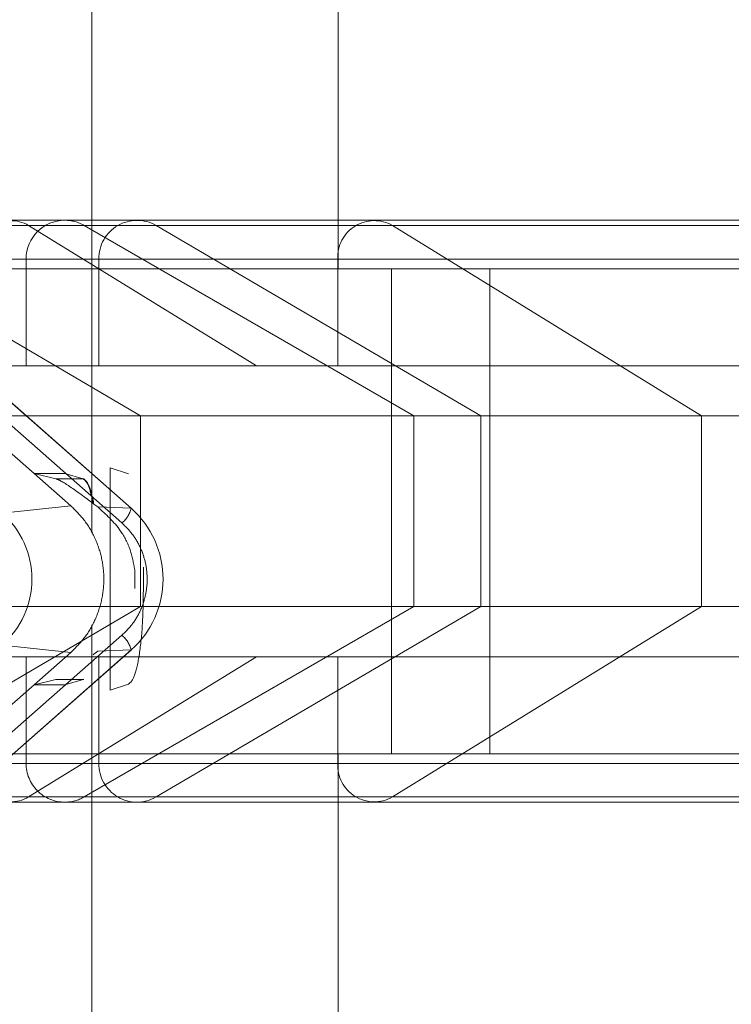
# Paper-space layout 'Sheet2' of a CAD drawing. Units: inches. Extents: x 0.1 to 16.8, y 0.1 to 10.9.
# Drawn here: x 5.3 to 5.3, y 2.8 to 2.9 of the extents above; entities that cross this region are included whole.
import ezdxf

# ---------------------------------------------------------------- set-up
doc = ezdxf.new("R2010")
doc.units = ezdxf.units.IN
doc.header["$MEASUREMENT"] = 0
doc.linetypes.add('HIDDEN', pattern=[0.07500000000000001, 0.05, -0.025])

psp = doc.layouts.new('Sheet2')

# ---------------------------------------------------------------- linework, layer by layer
at = {"color": 7, "linetype": 'HIDDEN', "lineweight": 18}
for p, q in [((5.254950415999212, 2.869750792742615), (5.254950415999212, 2.844279389880366)), ((5.259118397973792, 2.848753417414531), (5.259118397973792, 2.856627433162563)), ((5.249246160987423, 2.849573627388285), (5.284764957047676, 2.849573627388286)), ((5.241363125386196, 2.849485717548248), (5.285088307254552, 2.849485717548248)), ((5.242473755456055, 2.849485717548248), (5.285088307254552, 2.849485717548248)), ((5.285088307254552, 2.849485717548249), (5.243810819369175, 2.849485717548248)), ((5.253878235573018, 2.849485717548249), (5.248289611824626, 2.849485717548249)), ((5.285088307254552, 2.849485717548249), (5.249569511194299, 2.849485717548249)), ((5.255774777023596, 2.846265588094107), (5.250277823506702, 2.849485717548248)), ((5.285088307254552, 2.849485717548249), (5.250277823506702, 2.849485717548248)), ((5.253878235573018, 2.849485717548249), (5.257733764825452, 2.847112997467026)), ((5.253878235573018, 2.849485717548249), (5.285088307254552, 2.849485717548249)), ((5.260397361018707, 2.846265588094108), (5.254819933197185, 2.849485717548249)), ((5.260034140477423, 2.849485717548249), (5.254849027468986, 2.849485717548249)), ((5.26153346884872, 2.846265588094108), (5.256036515331824, 2.849485717548249)), ((5.285088307254552, 2.849485717548249), (5.256036515331824, 2.849485717548249)), ((5.260034140477423, 2.849485717548249), (5.265266659646167, 2.846265588094108)), ((5.260034140477423, 2.849485717548249), (5.285088307254552, 2.849485717548249)), ((5.241196530875717, 2.848917459409281), (5.348134354605429, 2.848917459409281)), ((5.242307160945575, 2.848917459409281), (5.349244984675287, 2.848917459409281)), ((5.455480168000032, 2.848917459409282), (5.242840768748546, 2.848917459409282)), ((5.284118256633922, 2.848917459409283), (5.248599460573669, 2.848917459409283)), ((5.461947172137558, 2.848917459409282), (5.249307772886071, 2.848917459409282)), ((5.252954849837357, 2.848917459409282), (5.450502580270104, 2.848917459409282)), ((5.25383568122868, 2.847112997467026), (5.25383568122868, 2.848917459409283)), ((5.259110754741761, 2.848917459409282), (5.253865115122331, 2.848917459409283)), ((5.255066464711195, 2.848917459409283), (5.255066464711195, 2.847112997467026)), ((5.290585260771447, 2.848917459409283), (5.255066464711195, 2.848917459409283)), ((5.259110754741761, 2.847112997467026), (5.259110754741761, 2.848917459409282)), ((5.259110754741761, 2.848917459409282), (5.456658485174509, 2.848917459409282)), ((5.242132456436145, 2.848753417414532), (5.277651252496397, 2.848753417414532)), ((5.260020521021405, 2.848753417414531), (5.260020521021405, 2.840551317676998)), ((5.261686466126192, 2.840551317676998), (5.261686466126192, 2.848753417414531)), ((5.251688109499598, 2.847298603394365), (5.25397127396814, 2.84529089245831)), ((5.25270405813519, 2.847263764148078), (5.255618372480225, 2.844701048731715)), ((5.255613969147282, 2.844702592837717), (5.252708562529951, 2.847257475203693)), ((5.277651252496397, 2.847112997467026), (5.242132456436145, 2.847112997467026)), ((5.252640594811043, 2.84693151311469), (5.255457252191403, 2.844454672789154)), ((5.252998201848952, 2.846265588094107), (5.255774777023596, 2.846265588094107)), ((5.260397361018707, 2.846265588094107), (5.255774777023596, 2.846265588094107)), ((5.255774777023596, 2.843039146997422), (5.255774777023596, 2.846265588094107)), ((5.26153346884872, 2.846265588094108), (5.260397361018707, 2.846265588094108)), ((5.260397361018707, 2.843039146997423), (5.260397361018707, 2.846265588094108)), ((5.26153346884872, 2.846265588094108), (5.26153346884872, 2.843039146997423)), ((5.297052264908972, 2.846265588094108), (5.26153346884872, 2.846265588094108)), ((5.265266659646167, 2.843039146997423), (5.265266659646167, 2.846265588094108)), ((5.25397127396814, 2.845290892458423), (5.254492400666592, 2.845290892458423)), ((5.25397127396814, 2.84529089245831), (5.254339987771742, 2.845201318073312)), ((5.253971273968141, 2.84529089245831), (5.254593516117336, 2.844743721028031)), ((5.254492400666796, 2.845290892458423), (5.254801268334314, 2.845201318073315)), ((5.255568034054686, 2.845283210118722), (5.255256427006601, 2.845384879536911)), ((5.255256427006601, 2.845384879536911), (5.255256427006601, 2.841623267628161)), ((5.254339987771854, 2.84520131807331), (5.254801268334081, 2.84520131807331)), ((5.254801268334314, 2.845201318073352), (5.254811273512763, 2.845201330875014)), ((5.254593516117378, 2.844743721028081), (5.253431455325452, 2.844620198100082)), ((5.254971257063646, 2.844784090976252), (5.25498444051289, 2.844774016349279)), ((5.255047908895492, 2.844725281065827), (5.254984542651816, 2.844773888800594)), ((5.255613969147357, 2.844702592837778), (5.25504780647916, 2.844725411375744)), ((5.255674645217062, 2.843660845512518), (5.255674645256796, 2.843347302065034)), ((5.255820706283999, 2.843303917089679), (5.255820706283999, 2.843704230076026)), ((5.250277823506702, 2.839819017543281), (5.255774777023596, 2.843039146997422)), ((5.252998201848952, 2.843039146997422), (5.255774777023596, 2.843039146997422)), ((5.254819933197185, 2.839819017543282), (5.260397361018707, 2.843039146997423)), ((5.260397361018707, 2.843039146997423), (5.255774777023596, 2.843039146997422)), ((5.256036515331824, 2.839819017543282), (5.26153346884872, 2.843039146997423)), ((5.265266659646167, 2.843039146997423), (5.260034140477423, 2.839819017543282)), ((5.26153346884872, 2.843039146997423), (5.260397361018707, 2.843039146997423)), ((5.297052264908972, 2.843039146997423), (5.26153346884872, 2.843039146997423)), ((5.254950415999212, 2.842728757284711), (5.254950415999212, 2.817257354422405)), ((5.255457251278585, 2.842553473573256), (5.252640594811043, 2.840076634050188)), ((5.255618371567533, 2.842307097630548), (5.252703655608407, 2.839744029053018)), ((5.255613969147901, 2.842305554327554), (5.252708562530342, 2.839750671961367)), ((5.253431455326006, 2.842387949065547), (5.254593516117327, 2.84226442613702)), ((5.253971273968309, 2.841717254706565), (5.254593516117703, 2.84226442613702)), ((5.254984440603022, 2.842234130894818), (5.255047806479704, 2.842282735789595)), ((5.255047806479701, 2.842282735789807), (5.255613969147888, 2.842305554327764)), ((5.277651252496397, 2.842191737624506), (5.242132456436145, 2.842191737624506)), ((5.25383568122868, 2.840387275682248), (5.25383568122868, 2.842191737624506)), ((5.257733764825452, 2.842191737624506), (5.253878235573018, 2.839819017543282)), ((5.254971257080452, 2.842224056199627), (5.254984440603022, 2.842234130894818)), ((5.255066464711195, 2.842191737624506), (5.255066464711195, 2.840387275682248)), ((5.259110754741761, 2.840387275682248), (5.259110754741761, 2.842191737624506)), ((5.25397127396831, 2.841717254706565), (5.254339987771912, 2.841806829091563)), ((5.254801268334081, 2.841806829091764), (5.254339987771854, 2.841806829091764)), ((5.254492400666592, 2.841717254706652), (5.254801268334081, 2.841806829091759)), ((5.254811273512763, 2.841806816290061), (5.254801268334082, 2.841806829091722)), ((5.251688109500005, 2.83970954377071), (5.25397127396831, 2.841717254706565)), ((5.25397127396831, 2.841717254706652), (5.254492400666592, 2.841717254706652)), ((5.255256427006601, 2.841623267628161), (5.255568034054686, 2.84172493704634)), ((5.242132456436145, 2.840551317676999), (5.277651252496397, 2.840551317676999)), ((5.259118397973792, 2.817257354422405), (5.259118397973792, 2.840551317676998)), ((5.241196530875718, 2.840387275682247), (5.348134354605429, 2.840387275682247)), ((5.242307160945575, 2.840387275682247), (5.349244984675287, 2.840387275682247)), ((5.455480168000032, 2.840387275682248), (5.242840768748546, 2.840387275682247)), ((5.284118256633922, 2.840387275682248), (5.248599460573669, 2.840387275682248)), ((5.461947172137558, 2.840387275682248), (5.249307772886071, 2.840387275682247)), ((5.252954849837357, 2.840387275682248), (5.450502580270104, 2.840387275682248)), ((5.259110754741761, 2.840387275682248), (5.253865115122331, 2.840387275682248)), ((5.290585260771447, 2.840387275682248), (5.255066464711195, 2.840387275682248)), ((5.259110754741761, 2.840387275682248), (5.456658485174509, 2.840387275682248)), ((5.285088307254552, 2.839819017543282), (5.243810819369175, 2.839819017543281)), ((5.253878235573018, 2.839819017543282), (5.248289611824626, 2.839819017543282)), ((5.285088307254552, 2.839819017543282), (5.249569511194299, 2.839819017543282)), ((5.285088307254552, 2.839819017543282), (5.250277823506702, 2.839819017543281)), ((5.250504507318209, 2.83981901754328), (5.285088307254552, 2.839819017543281)), ((5.253878235573018, 2.839819017543282), (5.285088307254552, 2.839819017543282)), ((5.260034140477423, 2.839819017543282), (5.254849027468986, 2.839819017543282)), ((5.285088307254552, 2.839819017543282), (5.256036515331824, 2.839819017543282)), ((5.260034140477423, 2.839819017543282), (5.285088307254552, 2.839819017543282)), ((5.284764957047676, 2.839731107703245), (5.249246160987423, 2.839731107703245))]:
    psp.add_line(p, q, dxfattribs=at)
for centre, radius, start, end in [((5.253571376248623, 2.848949993163878), 0.0006173842085586998, 60.1962088198333, 183.020664588098), ((5.254491849207684, 2.848917459409283), 0.0006561679790033637, 90, 180), ((5.254491849207684, 2.848917459409283), 0.0006561679790025333, 60.00000000000291, 90), ((5.255713378074597, 2.848925235892501), 0.0006469601018909033, 60.0350486019929, 180.6887138734302), ((5.259727281153026, 2.848949993163878), 0.0006173842085595827, 60.19620881969026, 183.0206645881067), ((5.252443871779332, 2.843504073582535), 0.001490320502186667, 311.503454916333, 48.49654511580187), ((5.255176170705351, 2.844805844518126), 0.000449809276287398, 308.674141510364, 346.729687055117), ((5.254553480045084, 2.843504073585037), 0.001600339193765058, 311.5034110964762, 48.49654527379716), ((5.255176169792619, 2.842202301843756), 0.0004498092766213757, 13.27031299709745, 51.32585852371258), ((5.253571376248623, 2.840354741927653), 0.0006173842085586998, 176.9793354119028, 299.8037911801675), ((5.254491849207684, 2.840387275682248), 0.0006561679790033637, 180, 270.0000000000008), ((5.255713378074597, 2.84037949919903), 0.0006469601018909087, 179.3112861265313, 299.9649513980276), ((5.259727281153026, 2.840354741927653), 0.0006173842085595827, 176.9793354118941, 299.8037911803106), ((5.254491849207684, 2.840387275682248), 0.0006561679790029196, 270.0000000000008, 299.999999999998)]:
    psp.add_arc(centre, radius, start, end, dxfattribs=at)
for points, knots in [([(5.254339987771742, 2.845201318073312), (5.25436733351114, 2.845190701419154), (5.254423755080106, 2.845168796424153), (5.254625727547157, 2.845041747704528), (5.254834005832603, 2.84488643737925), (5.254971257063646, 2.844784090976252)], [0, 0, 0, 0, 0.2428420342397904, 0.5010480200941115, 0.9999999999999999, 0.9999999999999999, 0.9999999999999999, 0.9999999999999999]), ([(5.254984394689892, 2.844773715971415), (5.254958568275915, 2.844889356584394), (5.254906915729234, 2.845120636550902), (5.254843154138125, 2.845174432780139), (5.25481127351618, 2.845201330748282)], [0, 0, 0, 0, 0.500002722783606, 1, 1, 1, 1]), ([(5.255047806479133, 2.844725411375716), (5.2551856231685, 2.844600832013099), (5.255406693908736, 2.844400995171578), (5.255611595338121, 2.844014101021989), (5.255654245995509, 2.843775138157066), (5.255674645217062, 2.843660845512518)], [0, 0, 0, 0, 0.4634133915146151, 0.7433580212043575, 1, 1, 1, 1]), ([(5.255457252191403, 2.844454672789154), (5.255520186710132, 2.844392044765613), (5.255646811233135, 2.844266036912247), (5.25578041995717, 2.844031426907685), (5.255866539480647, 2.843774792769206), (5.255894202749213, 2.843506146410884), (5.255867004939113, 2.843235439774515), (5.255781540506002, 2.842979654913548), (5.255648336143366, 2.842742341315343), (5.255521193520913, 2.842616673905455), (5.255457251278585, 2.842553473573256)], [0, 0, 0, 0, 0.1242371640138698, 0.2499657096075444, 0.373524518971756, 0.4999666502035446, 0.6235225155496635, 0.7499645072229043, 0.8742527898106603, 1, 1, 1, 1]), ([(5.255820706283896, 2.843303917089679), (5.255817332149163, 2.843103678738603), (5.255810562703587, 2.842701945338162), (5.255753251721202, 2.842188073614275), (5.255669723237064, 2.841815956004293), (5.255602093771336, 2.841755422884117), (5.255568034054686, 2.84172493704634)], [0, 0, 0, 0, 0.2492156299511572, 0.4999953401784054, 0.7481864324455851, 1, 1, 1, 1])]:
    psp.add_open_spline(points, degree=3, knots=knots, dxfattribs=at)
for points in [[(5.254971257040949, 2.844784090948841), (5.25494596876785, 2.844896906695876), (5.254895392221654, 2.845122538189948), (5.254832642963271, 2.84517505811219), (5.254801268334081, 2.84520131807331)], [(5.254593516117375, 2.844743721028079), (5.254676047786596, 2.844661527962577), (5.254841111125037, 2.844497141831573), (5.255016036314539, 2.84419000950542), (5.255126759485313, 2.843855578590911), (5.255163731546855, 2.84350407358255), (5.255126759485318, 2.843152568574188), (5.255016036314549, 2.842818137659678), (5.254841111125051, 2.842511005333521), (5.254676047786614, 2.842346619202515), (5.254593516117395, 2.842264426137012)]]:
    psp.add_open_spline(points, degree=3, dxfattribs=at)

doc.saveas('drawing.dxf')
